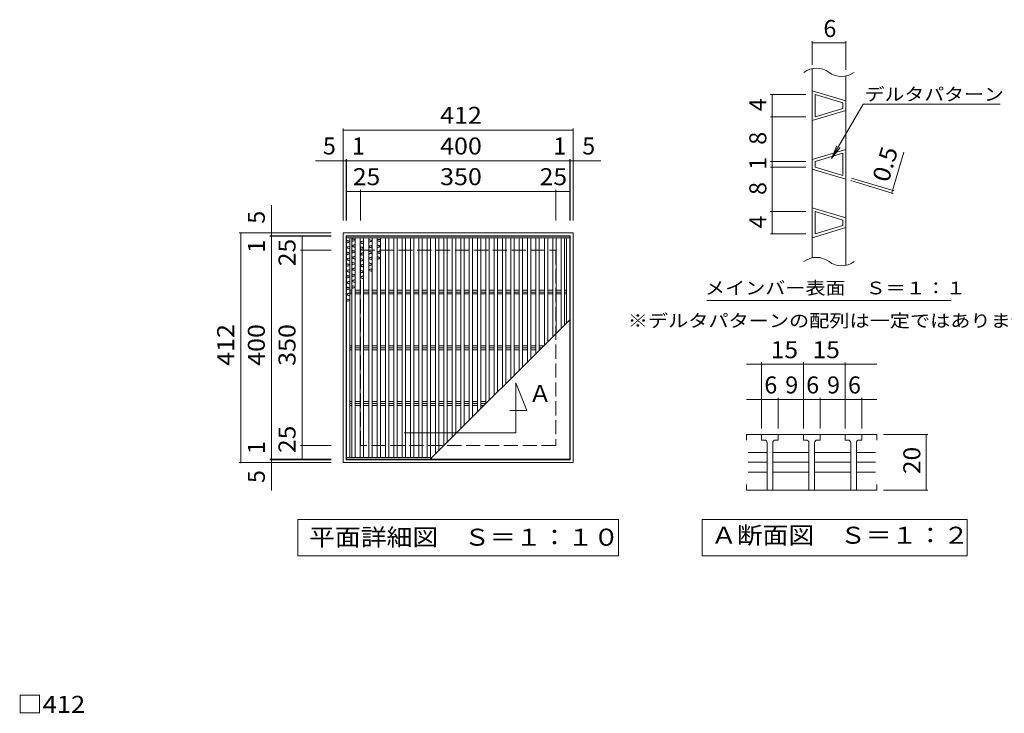
# Model space of a CAD drawing. Units: millimetres. Extents: x -1123 to 1811, y -1379 to 1284.
# Drawn here: x -1115 to 650, y 41 to 1284 of the extents above; entities that cross this region are included whole.
import ezdxf

# ---------------------------------------------------------------- set-up
doc = ezdxf.new("R2010")
doc.units = ezdxf.units.MM
doc.header["$LTSCALE"] = 10
doc.linetypes.add('JWW_DASHED3', pattern=[3.386667, 2.54, -0.846667])
for name, color, linetype in [('C-1', 7, 'Continuous'), ('C-2', 7, 'Continuous'), ('C-4', 7, 'Continuous'), ('C-5', 7, 'Continuous'), ('C-A', 7, 'Continuous'), ('D-4', 7, 'Continuous')]:
    doc.layers.add(name, color=color, linetype=linetype)
doc.styles.add('ＭＳ ゴシック', font='txt', dxfattribs={"height": 1})

msp = doc.modelspace()

# ---------------------------------------------------------------- linework, layer by layer
at = {"layer": 'C-1', "color": 2, "linetype": 'Continuous', "lineweight": 9}
for p, q in [((-535.1, 902.1), (-535.1, 490.1)), ((-123.1, 902.1), (-535.1, 902.1)), ((-123.1, 490.1), (-123.1, 902.1)), ((-128.1, 897.1), (-530.1, 897.1)), ((-530.1, 495.1), (-530.1, 897.1)), ((-128.1, 897.1), (-128.1, 495.1)), ((-530.1, 495.1), (-128.1, 495.1)), ((-535.1, 490.1), (-123.1, 490.1))]:
    msp.add_line(p, q, dxfattribs=at)
at = {"layer": 'C-1', "color": 2, "linetype": 'JWW_DASHED3', "lineweight": 9}
for p, q in [((-504.1, 521.1), (-504.1, 871.1)), ((-504.1, 871.1), (-154.1, 871.1)), ((-154.1, 871.1), (-154.1, 521.1)), ((-154.1, 521.1), (-504.1, 521.1))]:
    msp.add_line(p, q, dxfattribs=at)
at = {"layer": 'C-2', "color": 3, "linetype": 'Continuous', "lineweight": 9}
for p, q in [((305.9, 857.4), (305.9, 1196.8)), ((365.9, 843.9), (365.9, 1183.3)), ((305.9, 1156.9), (365.9, 1138.9)), ((310.9, 1110.2), (310.9, 1150.2)), ((310.9, 1150.2), (360.9, 1135.2)), ((360.9, 1125.2), (360.9, 1135.2)), ((365.9, 1121.5), (305.9, 1103.5)), ((360.9, 1125.2), (310.9, 1110.2)), ((365.9, 1051.9), (305.9, 1033.9)), ((360.9, 1045.2), (310.9, 1030.2)), ((360.9, 1005.2), (360.9, 1045.2)), ((310.9, 1020.2), (310.9, 1030.2)), ((305.9, 1016.5), (365.9, 998.5)), ((310.9, 1020.2), (360.9, 1005.2)), ((305.9, 946.9), (365.9, 928.9)), ((310.9, 900.2), (310.9, 940.2)), ((310.9, 940.2), (360.9, 925.2)), ((360.9, 915.2), (360.9, 925.2)), ((365.9, 911.5), (305.9, 893.5)), ((360.9, 915.2), (310.9, 900.2)), ((-129.1, 896.1), (-529.1, 896.1)), ((-529.1, 496.1), (-529.1, 896.1)), ((-129.1, 896.1), (-129.1, 496.1)), ((188.2, 540.7), (188.2, 530.7)), ((421.9, 540.7), (188.2, 540.7)), ((215, 530.7), (215, 540.7)), ((220, 530.7), (215, 530.7)), ((240, 530.7), (245, 530.7)), ((245, 540.7), (245, 530.7)), ((290, 530.7), (290, 540.7)), ((295, 530.7), (290, 530.7)), ((315, 530.7), (320, 530.7)), ((320, 540.7), (320, 530.7)), ((365, 530.7), (365, 540.7)), ((370, 530.7), (365, 530.7)), ((390, 530.7), (395, 530.7)), ((395, 540.7), (395, 530.7)), ((421.9, 540.7), (421.9, 530.7)), ((225, 525.7), (225, 440.7)), ((235, 525.7), (235, 440.7)), ((300, 525.7), (300, 440.7)), ((310, 525.7), (310, 440.7)), ((375, 525.7), (375, 440.7)), ((385, 525.7), (385, 440.7)), ((-529.1, 496.1), (-129.1, 496.1)), ((190.7, 508.4), (225, 508.4)), ((235, 508.4), (300, 508.4)), ((310, 508.4), (375, 508.4)), ((419.4, 508.4), (385, 508.4)), ((190.7, 490.7), (225, 490.7)), ((235, 490.7), (300, 490.7)), ((310, 490.7), (375, 490.7)), ((419.4, 490.7), (385, 490.7)), ((190.7, 473), (225, 473)), ((235, 473), (300, 473)), ((310, 473), (375, 473)), ((419.4, 473), (385, 473)), ((188.2, 440.7), (188.2, 450.7)), ((421.9, 440.7), (421.9, 450.7)), ((188.2, 440.7), (421.9, 440.7))]:
    msp.add_line(p, q, dxfattribs=at)
for centre, radius, start, end in [((313.4, 1160), 37.5, 53.1301, 126.8699), ((358.4, 1220), 37.5, 233.1301, 306.8699), ((313.4, 820.7), 37.5, 53.1301, 126.8699), ((358.4, 880.7), 37.5, 233.1301, 306.8699), ((220, 525.7), 5, 359.9943, 90), ((240, 525.7), 5, 90, 180), ((295, 525.7), 5, 359.9943, 90), ((315, 525.7), 5, 90, 180), ((370, 525.7), 5, 359.9943, 90), ((390, 525.7), 5, 90, 180)]:
    msp.add_arc(centre, radius, start, end, dxfattribs=at)
at = {"layer": 'C-4', "color": 7, "linetype": 'Continuous', "lineweight": 9}
for p, q in [((305.9, 1203.5), (305.9, 1245.8)), ((305.9, 1242.8), (365.9, 1242.8)), ((365.9, 1194.6), (365.9, 1245.8)), ((294.6, 1150.2), (231.2, 1150.2)), ((234.2, 1110.2), (234.2, 1150.2)), ((294.6, 1110.2), (231.2, 1110.2)), ((234.2, 1030.2), (234.2, 1110.2)), ((-535.1, 1089.1), (-535.1, 924.1)), ((-535.1, 1086.1), (-123.1, 1086.1)), ((-123.1, 1089.1), (-123.1, 924.1)), ((448.3, 973.7), (470.2, 1046.8)), ((-535.1, 1031.1), (-585.1, 1031.1)), ((-535.1, 1031.1), (-530.1, 1031.1)), ((-530.1, 1034.1), (-530.1, 924.1)), ((-530.1, 1031.1), (-529.1, 1031.1)), ((-529.1, 1034.1), (-529.1, 924.1)), ((-529.1, 1031.1), (-129.1, 1031.1)), ((-129.1, 1034.1), (-129.1, 924.1)), ((-129.1, 1031.1), (-128.1, 1031.1)), ((-128.1, 1034.1), (-128.1, 924.1)), ((-128.1, 1031.1), (-123.1, 1031.1)), ((-123.1, 1031.1), (-73.1, 1031.1)), ((294.6, 1030.2), (231.2, 1030.2)), ((234.2, 1020.2), (234.2, 1030.2)), ((294.6, 1020.2), (231.2, 1020.2)), ((234.2, 940.2), (234.2, 1020.2)), ((374.9, 995.8), (451.2, 972.9)), ((376.3, 1000.5), (452.6, 977.6)), ((-529.1, 976.1), (-504.1, 976.1)), ((-504.1, 979.1), (-504.1, 924.1)), ((-504.1, 976.1), (-154.1, 976.1)), ((-154.1, 979.1), (-154.1, 924.1)), ((-154.1, 976.1), (-129.1, 976.1)), ((-664.1, 902.1), (-664.1, 952.1)), ((294.6, 940.2), (231.2, 940.2)), ((234.2, 900.2), (234.2, 940.2)), ((-722.1, 902.1), (-557.1, 902.1)), ((-719.1, 490.1), (-719.1, 902.1)), ((-664.1, 897.1), (-664.1, 902.1)), ((-667.1, 897.1), (-557.1, 897.1)), ((-667.1, 896.1), (-557.1, 896.1)), ((-664.1, 896.1), (-664.1, 897.1)), ((-664.1, 496.1), (-664.1, 896.1)), ((-609.1, 871.1), (-609.1, 896.1)), ((294.6, 900.2), (231.2, 900.2)), ((-612.1, 871.1), (-557.1, 871.1)), ((-609.1, 521.1), (-609.1, 871.1)), ((188.2, 666.7), (290, 666.7)), ((215, 551.2), (215, 669.7)), ((290, 551.2), (290, 669.7)), ((290, 666.7), (421.9, 666.7)), ((365, 551.2), (365, 669.7)), ((188.2, 603.6), (245, 603.6)), ((245, 551.2), (245, 606.6)), ((245, 603.6), (290, 603.6)), ((290, 603.6), (320, 603.6)), ((320, 551.2), (320, 606.6)), ((320, 603.6), (365, 603.6)), ((365, 603.6), (421.9, 603.6)), ((395, 551.2), (395, 606.6)), ((433.5, 540.7), (513.3, 540.7)), ((510.3, 440.7), (510.3, 540.7)), ((-612.1, 521.1), (-557.1, 521.1)), ((-609.1, 496.1), (-609.1, 521.1)), ((-667.1, 496.1), (-557.1, 496.1)), ((-667.1, 495.1), (-557.1, 495.1)), ((-664.1, 495.1), (-664.1, 496.1)), ((-664.1, 490.1), (-664.1, 495.1)), ((-722.1, 490.1), (-557.1, 490.1)), ((-664.1, 490.1), (-664.1, 440.1)), ((433.5, 440.7), (513.3, 440.7))]:
    msp.add_line(p, q, dxfattribs=at)
at = {"layer": 'C-4', "color": 7, "linetype": 'Continuous', "lineweight": 9, "const_width": 1}
for points in [[(306.4, 1242.8, 0.414214), (305.9, 1243.3, 0.414214), (305.4, 1242.8, 0.414214), (305.9, 1242.3, 0.414214)], [(366.4, 1242.8, 0.414214), (365.9, 1243.3, 0.414214), (365.4, 1242.8, 0.414214), (365.9, 1242.3, 0.414214)], [(234.7, 1150.2, 0.414214), (234.2, 1150.7, 0.414214), (233.7, 1150.2, 0.414214), (234.2, 1149.7, 0.414214)], [(234.7, 1110.2, 0.414214), (234.2, 1110.7, 0.414214), (233.7, 1110.2, 0.414214), (234.2, 1109.7, 0.414214)], [(-534.6, 1086.1, 0.414214), (-535.1, 1086.6, 0.414214), (-535.6, 1086.1, 0.414214), (-535.1, 1085.6, 0.414214)], [(-122.6, 1086.1, 0.414214), (-123.1, 1086.6, 0.414214), (-123.6, 1086.1, 0.414214), (-123.1, 1085.6, 0.414214)], [(-534.6, 1031.1, 0.414214), (-535.1, 1031.6, 0.414214), (-535.6, 1031.1, 0.414214), (-535.1, 1030.6, 0.414214)], [(-529.6, 1031.1, 0.414214), (-530.1, 1031.6, 0.414214), (-530.6, 1031.1, 0.414214), (-530.1, 1030.6, 0.414214)], [(-528.6, 1031.1, 0.414214), (-529.1, 1031.6, 0.414214), (-529.6, 1031.1, 0.414214), (-529.1, 1030.6, 0.414214)], [(-128.6, 1031.1, 0.414214), (-129.1, 1031.6, 0.414214), (-129.6, 1031.1, 0.414214), (-129.1, 1030.6, 0.414214)], [(-127.6, 1031.1, 0.414214), (-128.1, 1031.6, 0.414214), (-128.6, 1031.1, 0.414214), (-128.1, 1030.6, 0.414214)], [(-122.6, 1031.1, 0.414214), (-123.1, 1031.6, 0.414214), (-123.6, 1031.1, 0.414214), (-123.1, 1030.6, 0.414214)], [(234.7, 1030.2, 0.414214), (234.2, 1030.7, 0.414214), (233.7, 1030.2, 0.414214), (234.2, 1029.7, 0.414214)], [(234.7, 1020.2, 0.414214), (234.2, 1020.7, 0.414214), (233.7, 1020.2, 0.414214), (234.2, 1019.7, 0.414214)], [(-528.6, 976.1, 0.414214), (-529.1, 976.6, 0.414214), (-529.6, 976.1, 0.414214), (-529.1, 975.6, 0.414214)], [(-503.6, 976.1, 0.414214), (-504.1, 976.6, 0.414214), (-504.6, 976.1, 0.414214), (-504.1, 975.6, 0.414214)], [(-153.6, 976.1, 0.414214), (-154.1, 976.6, 0.414214), (-154.6, 976.1, 0.414214), (-154.1, 975.6, 0.414214)], [(-128.6, 976.1, 0.414214), (-129.1, 976.6, 0.414214), (-129.6, 976.1, 0.414214), (-129.1, 975.6, 0.414214)], [(448.8, 973.7, 0.414214), (448.3, 974.2, 0.414214), (447.8, 973.7, 0.414214), (448.3, 973.2, 0.414214)], [(450.3, 978.5, 0.414214), (449.8, 979, 0.414214), (449.3, 978.5, 0.414214), (449.8, 978, 0.414214)], [(234.7, 940.2, 0.414214), (234.2, 940.7, 0.414214), (233.7, 940.2, 0.414214), (234.2, 939.7, 0.414214)], [(-718.6, 902.1, 0.414214), (-719.1, 902.6, 0.414214), (-719.6, 902.1, 0.414214), (-719.1, 901.6, 0.414214)], [(-663.6, 902.1, 0.414214), (-664.1, 902.6, 0.414214), (-664.6, 902.1, 0.414214), (-664.1, 901.6, 0.414214)], [(234.7, 900.2, 0.414214), (234.2, 900.7, 0.414214), (233.7, 900.2, 0.414214), (234.2, 899.7, 0.414214)], [(-663.6, 897.1, 0.414214), (-664.1, 897.6, 0.414214), (-664.6, 897.1, 0.414214), (-664.1, 896.6, 0.414214)], [(-663.6, 896.1, 0.414214), (-664.1, 896.6, 0.414214), (-664.6, 896.1, 0.414214), (-664.1, 895.6, 0.414214)], [(-608.6, 896.1, 0.414214), (-609.1, 896.6, 0.414214), (-609.6, 896.1, 0.414214), (-609.1, 895.6, 0.414214)], [(-608.6, 871.1, 0.414214), (-609.1, 871.6, 0.414214), (-609.6, 871.1, 0.414214), (-609.1, 870.6, 0.414214)], [(215.5, 666.7, 0.414214), (215, 667.2, 0.414214), (214.5, 666.7, 0.414214), (215, 666.2, 0.414214)], [(290.5, 666.7, 0.414214), (290, 667.2, 0.414214), (289.5, 666.7, 0.414214), (290, 666.2, 0.414214)], [(365.5, 666.7, 0.414214), (365, 667.2, 0.414214), (364.5, 666.7, 0.414214), (365, 666.2, 0.414214)], [(215.5, 603.6, 0.414214), (215, 604.1, 0.414214), (214.5, 603.6, 0.414214), (215, 603.1, 0.414214)], [(245.5, 603.6, 0.414214), (245, 604.1, 0.414214), (244.5, 603.6, 0.414214), (245, 603.1, 0.414214)], [(290.5, 603.6, 0.414214), (290, 604.1, 0.414214), (289.5, 603.6, 0.414214), (290, 603.1, 0.414214)], [(320.5, 603.6, 0.414214), (320, 604.1, 0.414214), (319.5, 603.6, 0.414214), (320, 603.1, 0.414214)], [(365.5, 603.6, 0.414214), (365, 604.1, 0.414214), (364.5, 603.6, 0.414214), (365, 603.1, 0.414214)], [(395.5, 603.6, 0.414214), (395, 604.1, 0.414214), (394.5, 603.6, 0.414214), (395, 603.1, 0.414214)], [(510.8, 540.7, 0.414214), (510.3, 541.2, 0.414214), (509.8, 540.7, 0.414214), (510.3, 540.2, 0.414214)], [(-608.6, 521.1, 0.414214), (-609.1, 521.6, 0.414214), (-609.6, 521.1, 0.414214), (-609.1, 520.6, 0.414214)], [(-663.6, 496.1, 0.414214), (-664.1, 496.6, 0.414214), (-664.6, 496.1, 0.414214), (-664.1, 495.6, 0.414214)], [(-663.6, 495.1, 0.414214), (-664.1, 495.6, 0.414214), (-664.6, 495.1, 0.414214), (-664.1, 494.6, 0.414214)], [(-608.6, 496.1, 0.414214), (-609.1, 496.6, 0.414214), (-609.6, 496.1, 0.414214), (-609.1, 495.6, 0.414214)], [(-718.6, 490.1, 0.414214), (-719.1, 490.6, 0.414214), (-719.6, 490.1, 0.414214), (-719.1, 489.6, 0.414214)], [(-663.6, 490.1, 0.414214), (-664.1, 490.6, 0.414214), (-664.6, 490.1, 0.414214), (-664.1, 489.6, 0.414214)], [(510.8, 440.7, 0.414214), (510.3, 441.2, 0.414214), (509.8, 440.7, 0.414214), (510.3, 440.2, 0.414214)]]:
    msp.add_lwpolyline(points, format="xyb", close=True, dxfattribs=at)
at = {"layer": 'C-5', "color": 7, "linetype": 'Continuous', "lineweight": 9}
for p, q in [((340.5, 1035.4), (396.9, 1133)), ((396.9, 1133), (642.6, 1133)), ((340.5, 1035.4), (350.1, 1058.4)), ((340.5, 1035.4), (355.7, 1055.2)), ((117.1, 781), (555.2, 781)), ((-226, 543.7), (-226, 633.5)), ((-226, 633.5), (-206, 583.5)), ((-206, 583.5), (-236.2, 583.5)), ((-426, 543.7), (-226, 543.7)), ((-616.6, 388.1), (-41.6, 388.1)), ((-616.6, 323.1), (-616.6, 388.1)), ((-41.6, 388.1), (-41.6, 323.1)), ((108.4, 323.1), (108.4, 388.1)), ((108.4, 388.1), (583.4, 388.1)), ((583.4, 388.1), (583.4, 323.1)), ((-41.6, 323.1), (-616.6, 323.1)), ((583.4, 323.1), (108.4, 323.1))]:
    msp.add_line(p, q, dxfattribs=at)
at = {"layer": 'C-A', "color": 3, "linetype": 'Continuous', "lineweight": 9}
for p, q in [((-129.1, 893.1), (-529.1, 893.1)), ((-523.1, 499.1), (-523.1, 893.1)), ((-519.6, 893.1), (-519.6, 499.1)), ((-513.6, 893.1), (-513.6, 499.1)), ((-504.6, 893.1), (-504.6, 499.1)), ((-498.6, 893.1), (-498.6, 499.1)), ((-489.6, 893.1), (-489.6, 499.1)), ((-483.6, 893.1), (-483.6, 499.1)), ((-474.6, 893.1), (-474.6, 499.1)), ((-468.6, 893.1), (-468.6, 499.1)), ((-459.6, 893.1), (-459.6, 499.1)), ((-453.6, 893.1), (-453.6, 499.1)), ((-444.6, 893.1), (-444.6, 499.1)), ((-438.6, 893.1), (-438.6, 499.1)), ((-429.6, 893.1), (-429.6, 499.1)), ((-423.6, 893.1), (-423.6, 499.1)), ((-414.6, 893.1), (-414.6, 499.1)), ((-408.6, 893.1), (-408.6, 499.1)), ((-399.6, 893.1), (-399.6, 499.1)), ((-393.6, 893.1), (-393.6, 499.1)), ((-384.6, 893.1), (-384.6, 499.1)), ((-378.6, 893.1), (-378.6, 499.1)), ((-369.6, 893.1), (-369.6, 505.6)), ((-363.6, 893.1), (-363.6, 511.6)), ((-354.6, 893.1), (-354.6, 520.6)), ((-348.6, 893.1), (-348.6, 526.6)), ((-339.6, 893.1), (-339.6, 535.6)), ((-333.6, 893.1), (-333.6, 541.6)), ((-324.6, 893.1), (-324.6, 550.6)), ((-318.6, 893.1), (-318.6, 556.6)), ((-309.6, 893.1), (-309.6, 565.6)), ((-303.6, 893.1), (-303.6, 571.6)), ((-294.6, 893.1), (-294.6, 580.6)), ((-288.6, 893.1), (-288.6, 586.6)), ((-279.6, 893.1), (-279.6, 595.6)), ((-273.6, 893.1), (-273.6, 601.6)), ((-264.6, 893.1), (-264.6, 610.6)), ((-258.6, 893.1), (-258.6, 616.6)), ((-249.6, 893.1), (-249.6, 625.6)), ((-243.6, 893.1), (-243.6, 631.6)), ((-234.6, 893.1), (-234.6, 640.6)), ((-228.6, 893.1), (-228.6, 646.6)), ((-219.6, 893.1), (-219.6, 655.6)), ((-213.6, 893.1), (-213.6, 661.6)), ((-204.6, 893.1), (-204.6, 670.6)), ((-198.6, 893.1), (-198.6, 676.6)), ((-189.6, 893.1), (-189.6, 685.6)), ((-183.6, 893.1), (-183.6, 691.6)), ((-174.6, 893.1), (-174.6, 700.6)), ((-168.6, 893.1), (-168.6, 706.6)), ((-159.6, 893.1), (-159.6, 715.6)), ((-153.6, 893.1), (-153.6, 721.6)), ((-144.6, 893.1), (-144.6, 730.6)), ((-138.6, 893.1), (-138.6, 736.6)), ((-135.1, 893.1), (-135.1, 740.1)), ((-523.1, 799.6), (-519.6, 799.6)), ((-523.1, 796.1), (-519.6, 796.1)), ((-513.6, 799.6), (-504.6, 799.6)), ((-513.6, 796.1), (-504.6, 796.1)), ((-498.6, 799.6), (-489.6, 799.6)), ((-498.6, 796.1), (-489.6, 796.1)), ((-483.6, 799.6), (-474.6, 799.6)), ((-483.6, 796.1), (-474.6, 796.1)), ((-468.6, 799.6), (-459.6, 799.6)), ((-468.6, 796.1), (-459.6, 796.1)), ((-453.6, 799.6), (-444.6, 799.6)), ((-453.6, 796.1), (-444.6, 796.1)), ((-438.6, 799.6), (-429.6, 799.6)), ((-438.6, 796.1), (-429.6, 796.1)), ((-423.6, 799.6), (-414.6, 799.6)), ((-423.6, 796.1), (-414.6, 796.1)), ((-408.6, 799.6), (-399.6, 799.6)), ((-408.6, 796.1), (-399.6, 796.1)), ((-393.6, 799.6), (-384.6, 799.6)), ((-393.6, 796.1), (-384.6, 796.1)), ((-378.6, 799.6), (-369.6, 799.6)), ((-378.6, 796.1), (-369.6, 796.1)), ((-363.6, 799.6), (-354.6, 799.6)), ((-363.6, 796.1), (-354.6, 796.1)), ((-348.6, 799.6), (-339.6, 799.6)), ((-348.6, 796.1), (-339.6, 796.1)), ((-333.6, 799.6), (-324.6, 799.6)), ((-333.6, 796.1), (-324.6, 796.1)), ((-318.6, 799.6), (-309.6, 799.6)), ((-318.6, 796.1), (-309.6, 796.1)), ((-303.6, 799.6), (-294.6, 799.6)), ((-303.6, 796.1), (-294.6, 796.1)), ((-288.6, 799.6), (-279.6, 799.6)), ((-288.6, 796.1), (-279.6, 796.1)), ((-273.6, 799.6), (-264.6, 799.6)), ((-273.6, 796.1), (-264.6, 796.1)), ((-258.6, 799.6), (-249.6, 799.6)), ((-258.6, 796.1), (-249.6, 796.1)), ((-243.6, 799.6), (-234.6, 799.6)), ((-243.6, 796.1), (-234.6, 796.1)), ((-228.6, 799.6), (-219.6, 799.6)), ((-228.6, 796.1), (-219.6, 796.1)), ((-213.6, 799.6), (-204.6, 799.6)), ((-213.6, 796.1), (-204.6, 796.1)), ((-198.6, 799.6), (-189.6, 799.6)), ((-198.6, 796.1), (-189.6, 796.1)), ((-183.6, 799.6), (-174.6, 799.6)), ((-183.6, 796.1), (-174.6, 796.1)), ((-168.6, 799.6), (-159.6, 799.6)), ((-168.6, 796.1), (-159.6, 796.1)), ((-153.6, 799.6), (-144.6, 799.6)), ((-153.6, 796.1), (-144.6, 796.1)), ((-138.6, 799.6), (-135.1, 799.6)), ((-138.6, 796.1), (-135.1, 796.1)), ((-523.1, 792.6), (-519.6, 792.6)), ((-513.6, 792.6), (-504.6, 792.6)), ((-498.6, 792.6), (-489.6, 792.6)), ((-483.6, 792.6), (-474.6, 792.6)), ((-468.6, 792.6), (-459.6, 792.6)), ((-453.6, 792.6), (-444.6, 792.6)), ((-438.6, 792.6), (-429.6, 792.6)), ((-423.6, 792.6), (-414.6, 792.6)), ((-408.6, 792.6), (-399.6, 792.6)), ((-393.6, 792.6), (-384.6, 792.6)), ((-378.6, 792.6), (-369.6, 792.6)), ((-363.6, 792.6), (-354.6, 792.6)), ((-348.6, 792.6), (-339.6, 792.6)), ((-333.6, 792.6), (-324.6, 792.6)), ((-318.6, 792.6), (-309.6, 792.6)), ((-303.6, 792.6), (-294.6, 792.6)), ((-288.6, 792.6), (-279.6, 792.6)), ((-273.6, 792.6), (-264.6, 792.6)), ((-258.6, 792.6), (-249.6, 792.6)), ((-243.6, 792.6), (-234.6, 792.6)), ((-228.6, 792.6), (-219.6, 792.6)), ((-213.6, 792.6), (-204.6, 792.6)), ((-198.6, 792.6), (-189.6, 792.6)), ((-183.6, 792.6), (-174.6, 792.6)), ((-168.6, 792.6), (-159.6, 792.6)), ((-153.6, 792.6), (-144.6, 792.6)), ((-138.6, 792.6), (-135.1, 792.6)), ((-379.1, 496.1), (-129.1, 746.1)), ((-519.6, 699.6), (-523.1, 699.6)), ((-519.6, 696.1), (-523.1, 696.1)), ((-519.6, 692.6), (-523.1, 692.6)), ((-513.6, 699.6), (-504.6, 699.6)), ((-513.6, 696.1), (-504.6, 696.1)), ((-513.6, 692.6), (-504.6, 692.6)), ((-498.6, 699.6), (-489.6, 699.6)), ((-498.6, 696.1), (-489.6, 696.1)), ((-498.6, 692.6), (-489.6, 692.6)), ((-483.6, 699.6), (-474.6, 699.6)), ((-483.6, 696.1), (-474.6, 696.1)), ((-483.6, 692.6), (-474.6, 692.6)), ((-468.6, 699.6), (-459.6, 699.6)), ((-468.6, 696.1), (-459.6, 696.1)), ((-468.6, 692.6), (-459.6, 692.6)), ((-453.6, 699.6), (-444.6, 699.6)), ((-453.6, 696.1), (-444.6, 696.1)), ((-453.6, 692.6), (-444.6, 692.6)), ((-438.6, 699.6), (-429.6, 699.6)), ((-438.6, 696.1), (-429.6, 696.1)), ((-438.6, 692.6), (-429.6, 692.6)), ((-423.6, 699.6), (-414.6, 699.6)), ((-423.6, 696.1), (-414.6, 696.1)), ((-423.6, 692.6), (-414.6, 692.6)), ((-408.6, 699.6), (-399.6, 699.6)), ((-408.6, 696.1), (-399.6, 696.1)), ((-408.6, 692.6), (-399.6, 692.6)), ((-393.6, 699.6), (-384.6, 699.6)), ((-393.6, 696.1), (-384.6, 696.1)), ((-393.6, 692.6), (-384.6, 692.6)), ((-378.6, 699.6), (-369.6, 699.6)), ((-378.6, 696.1), (-369.6, 696.1)), ((-378.6, 692.6), (-369.6, 692.6)), ((-363.6, 699.6), (-354.6, 699.6)), ((-363.6, 696.1), (-354.6, 696.1)), ((-363.6, 692.6), (-354.6, 692.6)), ((-348.6, 699.6), (-339.6, 699.6)), ((-348.6, 696.1), (-339.6, 696.1)), ((-348.6, 692.6), (-339.6, 692.6)), ((-333.6, 699.6), (-324.6, 699.6)), ((-333.6, 696.1), (-324.6, 696.1)), ((-333.6, 692.6), (-324.6, 692.6)), ((-318.6, 699.6), (-309.6, 699.6)), ((-318.6, 696.1), (-309.6, 696.1)), ((-318.6, 692.6), (-309.6, 692.6)), ((-303.6, 699.6), (-294.6, 699.6)), ((-303.6, 696.1), (-294.6, 696.1)), ((-303.6, 692.6), (-294.6, 692.6)), ((-288.6, 699.6), (-279.6, 699.6)), ((-288.6, 696.1), (-279.6, 696.1)), ((-288.6, 692.6), (-279.6, 692.6)), ((-273.6, 699.6), (-264.6, 699.6)), ((-273.6, 696.1), (-264.6, 696.1)), ((-273.6, 692.6), (-264.6, 692.6)), ((-258.6, 699.6), (-249.6, 699.6)), ((-258.6, 696.1), (-249.6, 696.1)), ((-258.6, 692.6), (-249.6, 692.6)), ((-243.6, 699.6), (-234.6, 699.6)), ((-243.6, 696.1), (-234.6, 696.1)), ((-243.6, 692.6), (-234.6, 692.6)), ((-228.6, 699.6), (-219.6, 699.6)), ((-228.6, 696.1), (-219.6, 696.1)), ((-228.6, 692.6), (-219.6, 692.6)), ((-213.6, 699.6), (-204.6, 699.6)), ((-213.6, 696.1), (-204.6, 696.1)), ((-213.6, 692.6), (-204.6, 692.6)), ((-198.6, 699.6), (-189.6, 699.6)), ((-198.6, 696.1), (-189.6, 696.1)), ((-198.6, 692.6), (-189.6, 692.6)), ((-183.6, 699.6), (-175.6, 699.6)), ((-183.6, 696.1), (-179.1, 696.1)), ((-183.6, 692.6), (-182.7, 692.6)), ((-519.6, 599.6), (-523.1, 599.6)), ((-519.6, 596.1), (-523.1, 596.1)), ((-519.6, 592.6), (-523.1, 592.6)), ((-513.6, 599.6), (-504.6, 599.6)), ((-513.6, 596.1), (-504.6, 596.1)), ((-513.6, 592.6), (-504.6, 592.6)), ((-498.6, 599.6), (-489.6, 599.6)), ((-498.6, 596.1), (-489.6, 596.1)), ((-498.6, 592.6), (-489.6, 592.6)), ((-483.6, 599.6), (-474.6, 599.6)), ((-483.6, 596.1), (-474.6, 596.1)), ((-483.6, 592.6), (-474.6, 592.6)), ((-468.6, 599.6), (-459.6, 599.6)), ((-468.6, 596.1), (-459.6, 596.1)), ((-468.6, 592.6), (-459.6, 592.6)), ((-453.6, 599.6), (-444.6, 599.6)), ((-453.6, 596.1), (-444.6, 596.1)), ((-453.6, 592.6), (-444.6, 592.6)), ((-438.6, 599.6), (-429.6, 599.6)), ((-438.6, 596.1), (-429.6, 596.1)), ((-438.6, 592.6), (-429.6, 592.6)), ((-423.6, 599.6), (-414.6, 599.6)), ((-423.6, 596.1), (-414.6, 596.1)), ((-423.6, 592.6), (-414.6, 592.6)), ((-408.6, 599.6), (-399.6, 599.6)), ((-408.6, 596.1), (-399.6, 596.1)), ((-408.6, 592.6), (-399.6, 592.6)), ((-393.6, 599.6), (-384.6, 599.6)), ((-393.6, 596.1), (-384.6, 596.1)), ((-393.6, 592.6), (-384.6, 592.6)), ((-378.6, 599.6), (-369.6, 599.6)), ((-378.6, 596.1), (-369.6, 596.1)), ((-378.6, 592.6), (-369.6, 592.6)), ((-363.6, 599.6), (-354.6, 599.6)), ((-363.6, 596.1), (-354.6, 596.1)), ((-363.6, 592.6), (-354.6, 592.6)), ((-348.6, 599.6), (-339.6, 599.6)), ((-348.6, 596.1), (-339.6, 596.1)), ((-348.6, 592.6), (-339.6, 592.6)), ((-333.6, 599.6), (-324.6, 599.6)), ((-333.6, 596.1), (-324.6, 596.1)), ((-333.6, 592.6), (-324.6, 592.6)), ((-318.6, 599.6), (-309.6, 599.6)), ((-318.6, 596.1), (-309.6, 596.1)), ((-318.6, 592.6), (-309.6, 592.6)), ((-303.6, 599.6), (-294.6, 599.6)), ((-303.6, 596.1), (-294.6, 596.1)), ((-303.6, 592.6), (-294.6, 592.6)), ((-288.6, 599.6), (-279.6, 599.6)), ((-288.6, 596.1), (-279.6, 596.1)), ((-288.6, 592.6), (-282.7, 592.6)), ((-376.1, 499.1), (-529.1, 499.1))]:
    msp.add_line(p, q, dxfattribs=at)
at = {"layer": 'C-A', "color": 6, "linetype": 'Continuous', "lineweight": 5}
for p, q in [((-529.1, 889.1), (-523.1, 887.3)), ((-523.1, 885.6), (-529.1, 883.8)), ((-528.6, 884.4), (-528.6, 888.4)), ((-528.6, 888.4), (-523.6, 886.9)), ((-523.6, 885.9), (-528.6, 884.4)), ((-523.6, 885.9), (-523.6, 886.9)), ((-519.6, 891.9), (-513.6, 890.1)), ((-513.6, 888.4), (-519.6, 886.6)), ((-519.1, 887.2), (-519.1, 891.2)), ((-519.1, 891.2), (-514.1, 889.7)), ((-514.1, 888.7), (-519.1, 887.2)), ((-514.1, 888.7), (-514.1, 889.7)), ((-498.6, 888), (-504.6, 886.2)), ((-504.6, 884.4), (-498.6, 882.6)), ((-499.1, 887.3), (-504.1, 885.8)), ((-504.1, 884.8), (-504.1, 885.8)), ((-504.1, 884.8), (-499.1, 883.3)), ((-499.1, 883.3), (-499.1, 887.3)), ((-489.6, 890.5), (-483.6, 888.7)), ((-483.6, 887), (-489.6, 885.2)), ((-489.1, 885.9), (-489.1, 889.9)), ((-489.1, 889.9), (-484.1, 888.4)), ((-484.1, 887.4), (-489.1, 885.9)), ((-484.1, 887.4), (-484.1, 888.4)), ((-468.6, 891.2), (-474.6, 889.4)), ((-474.6, 887.6), (-468.6, 885.8)), ((-469.1, 890.5), (-474.1, 889)), ((-474.1, 888), (-474.1, 889)), ((-474.1, 888), (-469.1, 886.5)), ((-469.1, 886.5), (-469.1, 890.5)), ((-523.1, 878.6), (-529.1, 876.8)), ((-529.1, 875.1), (-523.1, 873.3)), ((-529.1, 868.1), (-523.1, 866.3)), ((-523.6, 877.9), (-528.6, 876.4)), ((-528.6, 875.4), (-528.6, 876.4)), ((-528.6, 875.4), (-523.6, 873.9)), ((-528.6, 863.4), (-528.6, 867.4)), ((-528.6, 867.4), (-523.6, 865.9)), ((-523.6, 873.9), (-523.6, 877.9)), ((-523.6, 864.9), (-523.6, 865.9)), ((-513.6, 881.4), (-519.6, 879.6)), ((-519.6, 877.9), (-513.6, 876.1)), ((-519.6, 870.9), (-513.6, 869.1)), ((-513.6, 867.4), (-519.6, 865.6)), ((-514.1, 880.7), (-519.1, 879.2)), ((-519.1, 878.2), (-519.1, 879.2)), ((-519.1, 878.2), (-514.1, 876.7)), ((-519.1, 866.2), (-519.1, 870.2)), ((-519.1, 870.2), (-514.1, 868.7)), ((-514.1, 867.7), (-519.1, 866.2)), ((-514.1, 876.7), (-514.1, 880.7)), ((-514.1, 867.7), (-514.1, 868.7)), ((-504.6, 877.5), (-498.6, 875.7)), ((-498.6, 873.9), (-504.6, 872.1)), ((-498.6, 867), (-504.6, 865.2)), ((-504.1, 872.8), (-504.1, 876.8)), ((-504.1, 876.8), (-499.1, 875.3)), ((-499.1, 874.3), (-504.1, 872.8)), ((-499.1, 866.3), (-504.1, 864.8)), ((-499.1, 874.3), (-499.1, 875.3)), ((-499.1, 862.3), (-499.1, 866.3)), ((-483.6, 880), (-489.6, 878.2)), ((-489.6, 876.5), (-483.6, 874.7)), ((-489.6, 869.5), (-483.6, 867.7)), ((-483.6, 866), (-489.6, 864.2)), ((-484.1, 879.4), (-489.1, 877.9)), ((-489.1, 876.9), (-489.1, 877.9)), ((-489.1, 876.9), (-484.1, 875.4)), ((-489.1, 864.9), (-489.1, 868.9)), ((-489.1, 868.9), (-484.1, 867.4)), ((-484.1, 866.4), (-489.1, 864.9)), ((-484.1, 875.4), (-484.1, 879.4)), ((-484.1, 866.4), (-484.1, 867.4)), ((-474.6, 880.7), (-468.6, 878.9)), ((-468.6, 877.1), (-474.6, 875.3)), ((-468.6, 870.2), (-474.6, 868.4)), ((-474.6, 866.6), (-468.6, 864.8)), ((-474.1, 876), (-474.1, 880)), ((-474.1, 880), (-469.1, 878.5)), ((-469.1, 877.5), (-474.1, 876)), ((-469.1, 869.5), (-474.1, 868)), ((-474.1, 867), (-474.1, 868)), ((-474.1, 867), (-469.1, 865.5)), ((-469.1, 877.5), (-469.1, 878.5)), ((-469.1, 865.5), (-469.1, 869.5)), ((-523.1, 864.6), (-529.1, 862.8)), ((-523.1, 857.6), (-529.1, 855.8)), ((-529.1, 854.1), (-523.1, 852.3)), ((-523.6, 864.9), (-528.6, 863.4)), ((-523.6, 856.9), (-528.6, 855.4)), ((-528.6, 854.4), (-528.6, 855.4)), ((-528.6, 854.4), (-523.6, 852.9)), ((-523.6, 852.9), (-523.6, 856.9)), ((-513.6, 860.4), (-519.6, 858.6)), ((-519.6, 856.9), (-513.6, 855.1)), ((-519.6, 849.9), (-513.6, 848.1)), ((-514.1, 859.7), (-519.1, 858.2)), ((-519.1, 857.2), (-519.1, 858.2)), ((-519.1, 857.2), (-514.1, 855.7)), ((-519.1, 845.2), (-519.1, 849.2)), ((-519.1, 849.2), (-514.1, 847.7)), ((-514.1, 855.7), (-514.1, 859.7)), ((-514.1, 846.7), (-514.1, 847.7)), ((-504.6, 863.4), (-498.6, 861.6)), ((-504.6, 856.5), (-498.6, 854.7)), ((-498.6, 852.9), (-504.6, 851.1)), ((-504.1, 863.8), (-504.1, 864.8)), ((-504.1, 863.8), (-499.1, 862.3)), ((-504.1, 851.8), (-504.1, 855.8)), ((-504.1, 855.8), (-499.1, 854.3)), ((-499.1, 853.3), (-504.1, 851.8)), ((-499.1, 853.3), (-499.1, 854.3)), ((-483.6, 859), (-489.6, 857.2)), ((-489.6, 855.5), (-483.6, 853.7)), ((-489.6, 848.5), (-483.6, 846.7)), ((-484.1, 858.4), (-489.1, 856.9)), ((-489.1, 855.9), (-489.1, 856.9)), ((-489.1, 855.9), (-484.1, 854.4)), ((-489.1, 843.9), (-489.1, 847.9)), ((-489.1, 847.9), (-484.1, 846.4)), ((-484.1, 854.4), (-484.1, 858.4)), ((-474.6, 859.7), (-468.6, 857.9)), ((-468.6, 856.1), (-474.6, 854.3)), ((-474.1, 855), (-474.1, 859)), ((-474.1, 859), (-469.1, 857.5)), ((-469.1, 856.5), (-474.1, 855)), ((-469.1, 856.5), (-469.1, 857.5)), ((-529.1, 847.1), (-523.1, 845.3)), ((-523.1, 843.6), (-529.1, 841.8)), ((-523.1, 836.6), (-529.1, 834.8)), ((-529.1, 833.1), (-523.1, 831.3)), ((-528.6, 842.4), (-528.6, 846.4)), ((-528.6, 846.4), (-523.6, 844.9)), ((-523.6, 843.9), (-528.6, 842.4)), ((-523.6, 835.9), (-528.6, 834.4)), ((-528.6, 833.4), (-528.6, 834.4)), ((-528.6, 833.4), (-523.6, 831.9)), ((-523.6, 843.9), (-523.6, 844.9)), ((-523.6, 831.9), (-523.6, 835.9)), ((-513.6, 846.4), (-519.6, 844.6)), ((-513.6, 839.4), (-519.6, 837.6)), ((-519.6, 835.9), (-513.6, 834.1)), ((-514.1, 846.7), (-519.1, 845.2)), ((-514.1, 838.7), (-519.1, 837.2)), ((-519.1, 836.2), (-519.1, 837.2)), ((-519.1, 836.2), (-514.1, 834.7)), ((-514.1, 834.7), (-514.1, 838.7)), ((-498.6, 846), (-504.6, 844.2)), ((-504.6, 842.4), (-498.6, 840.6)), ((-504.6, 835.5), (-498.6, 833.7)), ((-498.6, 831.9), (-504.6, 830.1)), ((-499.1, 845.3), (-504.1, 843.8)), ((-504.1, 842.8), (-504.1, 843.8)), ((-504.1, 842.8), (-499.1, 841.3)), ((-504.1, 830.8), (-504.1, 834.8)), ((-504.1, 834.8), (-499.1, 833.3)), ((-499.1, 832.3), (-504.1, 830.8)), ((-499.1, 841.3), (-499.1, 845.3)), ((-499.1, 832.3), (-499.1, 833.3)), ((-483.6, 845), (-489.6, 843.2)), ((-483.6, 838), (-489.6, 836.2)), ((-489.6, 834.5), (-483.6, 832.7)), ((-484.1, 845.4), (-489.1, 843.9)), ((-484.1, 837.4), (-489.1, 835.9)), ((-489.1, 834.9), (-489.1, 835.9)), ((-489.1, 834.9), (-484.1, 833.4)), ((-484.1, 845.4), (-484.1, 846.4)), ((-484.1, 833.4), (-484.1, 837.4)), ((-529.1, 826.1), (-523.1, 824.3)), ((-523.1, 822.6), (-529.1, 820.8)), ((-523.1, 815.6), (-529.1, 813.8)), ((-528.6, 821.4), (-528.6, 825.4)), ((-528.6, 825.4), (-523.6, 823.9)), ((-523.6, 822.9), (-528.6, 821.4)), ((-523.6, 814.9), (-528.6, 813.4)), ((-528.6, 812.4), (-528.6, 813.4)), ((-528.6, 812.4), (-523.6, 810.9)), ((-523.6, 822.9), (-523.6, 823.9)), ((-523.6, 810.9), (-523.6, 814.9)), ((-519.6, 828.9), (-513.6, 827.1)), ((-513.6, 825.4), (-519.6, 823.6)), ((-513.6, 818.4), (-519.6, 816.6)), ((-519.6, 814.9), (-513.6, 813.1)), ((-519.1, 824.2), (-519.1, 828.2)), ((-519.1, 828.2), (-514.1, 826.7)), ((-514.1, 825.7), (-519.1, 824.2)), ((-514.1, 817.7), (-519.1, 816.2)), ((-519.1, 815.2), (-519.1, 816.2)), ((-519.1, 815.2), (-514.1, 813.7)), ((-514.1, 825.7), (-514.1, 826.7)), ((-514.1, 813.7), (-514.1, 817.7)), ((-498.6, 825), (-504.6, 823.2)), ((-504.6, 821.4), (-498.6, 819.6)), ((-499.1, 824.3), (-504.1, 822.8)), ((-504.1, 821.8), (-504.1, 822.8)), ((-504.1, 821.8), (-499.1, 820.3)), ((-499.1, 820.3), (-499.1, 824.3)), ((-529.1, 812.1), (-523.1, 810.3)), ((-529.1, 805.1), (-523.1, 803.3)), ((-523.1, 801.6), (-529.1, 799.8)), ((-523.1, 794.6), (-529.1, 792.8)), ((-528.6, 800.4), (-528.6, 804.4)), ((-528.6, 804.4), (-523.6, 802.9)), ((-523.6, 801.9), (-528.6, 800.4)), ((-523.6, 801.9), (-523.6, 802.9)), ((-519.6, 807.9), (-513.6, 806.1)), ((-513.6, 804.4), (-519.6, 802.6)), ((-519.1, 803.2), (-519.1, 807.2)), ((-519.1, 807.2), (-514.1, 805.7)), ((-514.1, 804.7), (-519.1, 803.2)), ((-514.1, 804.7), (-514.1, 805.7)), ((-529.1, 791.1), (-523.1, 789.3)), ((-529.1, 784.1), (-523.1, 782.3)), ((-523.1, 780.6), (-529.1, 778.8)), ((-523.6, 793.9), (-528.6, 792.4)), ((-528.6, 791.4), (-528.6, 792.4)), ((-528.6, 791.4), (-523.6, 789.9)), ((-528.6, 779.4), (-528.6, 783.4)), ((-528.6, 783.4), (-523.6, 781.9)), ((-523.6, 780.9), (-528.6, 779.4)), ((-523.6, 789.9), (-523.6, 793.9)), ((-523.6, 780.9), (-523.6, 781.9))]:
    msp.add_line(p, q, dxfattribs=at)

# ---------------------------------------------------------------- texts
at = {"layer": 'C-4', "color": 2, "linetype": 'Continuous', "lineweight": 9, "style": 'ＭＳ ゴシック'}
for s, p in [('6', (325.9, 1253.4)), ('6', (220, 614.2)), ('9', (257.5, 614.2)), ('6', (295, 614.2)), ('9', (332.5, 614.2)), ('6', (370, 614.2))]:
    msp.add_text(s, height=30.5, dxfattribs=at).set_placement(p)
for s, p in [('4', (223.5, 1120.2)), ('8', (223.5, 1060.2)), ('1', (223.5, 1015.2)), ('8', (223.5, 970.2)), ('4', (223.5, 910.2))]:
    msp.add_text(s, height=30.5, rotation=90, dxfattribs=at).set_placement(p)
at = {"layer": 'C-4', "color": 2, "linetype": 'Continuous', "lineweight": 211, "style": 'ＭＳ ゴシック'}
for s, width, p in [('412', 1.083333, (-361.6, 1097.7)), ('400', 1.083333, (-361.6, 1042.7)), ('25', 1.0625, (-517.9, 987.7)), ('350', 1.083333, (-361.6, 987.7)), ('25', 1.0625, (-182.9, 987.7))]:
    msp.add_text(s, height=30.48, dxfattribs=dict(at, width=width)).set_placement(p)
for s, p in [('5', (-571.6, 1042.7)), ('1', (-519.6, 1042.7)), ('1', (-158.6, 1042.7)), ('5', (-106.6, 1042.7))]:
    msp.add_text(s, height=30.5, dxfattribs=at).set_placement(p)
at = {"layer": 'C-4', "color": 2, "linetype": 'Continuous', "lineweight": 9, "style": 'ＭＳ ゴシック'}
for s, rotation, width, p in [('0.5', 73.3006, 1.083333, (442.3, 991.2)), ('20', 90, 1.0625, (499.7, 469.5))]:
    msp.add_text(s, height=30.48, rotation=rotation, dxfattribs=dict(at, width=width)).set_placement(p)
at = {"layer": 'C-4', "color": 2, "linetype": 'Continuous', "lineweight": 211, "style": 'ＭＳ ゴシック'}
for s, p in [('5', (-675.8, 918.6)), ('1', (-675.8, 866.6)), ('1', (-675.8, 505.6)), ('5', (-675.8, 453.6))]:
    msp.add_text(s, height=30.5, rotation=90, dxfattribs=at).set_placement(p)
for s, width, p in [('25', 1.0625, (-620.8, 842.4)), ('412', 1.083333, (-730.8, 663.6)), ('400', 1.083333, (-675.8, 663.6)), ('350', 1.083333, (-620.8, 663.6)), ('25', 1.0625, (-620.8, 507.4))]:
    msp.add_text(s, height=30.48, rotation=90, dxfattribs=dict(at, width=width)).set_placement(p)
at = {"layer": 'C-4', "color": 2, "linetype": 'Continuous', "lineweight": 9, "style": 'ＭＳ ゴシック', "width": 1.0625}
for p in [(231.3, 677.4), (306.3, 677.4)]:
    msp.add_text('15', height=30.48, dxfattribs=at).set_placement(p)
at = {"layer": 'C-5', "color": 7, "linetype": 'Continuous', "lineweight": 9, "style": 'ＭＳ ゴシック'}
for s, width, p in [('デルタパターン', 1.142857, (399.8, 1139.3)), ('メインバー表面\u3000Ｓ＝１：１', 1.153846, (113.6, 791.9)), ('※デルタパターンの配列は一定ではありません。', 1.159091, (-25, 733.2))]:
    msp.add_text(s, height=22.86, dxfattribs=dict(at, width=width)).set_placement(p)
at = {"layer": 'C-5', "color": 2, "linetype": 'Continuous', "lineweight": 9, "style": 'ＭＳ ゴシック'}
msp.add_text('Ａ', height=30.5, dxfattribs=at).set_placement((-202.9, 598.8))
for s, width, p in [('平面詳細図\u3000Ｓ＝１：１０', 1.114583, (-596.6, 341.2)), ('Ａ断面図\u3000Ｓ＝１：２', 1.1125, (124.3, 344.7))]:
    msp.add_text(s, height=30.48, dxfattribs=dict(at, width=width)).set_placement(p)
at = {"layer": 'D-4', "color": 2, "linetype": 'Continuous', "lineweight": 9, "style": 'ＭＳ ゴシック', "width": 1.1}
msp.add_text('□412', height=30.48, dxfattribs=at).set_placement((-1120, 41.4))

doc.saveas('drawing.dxf')
